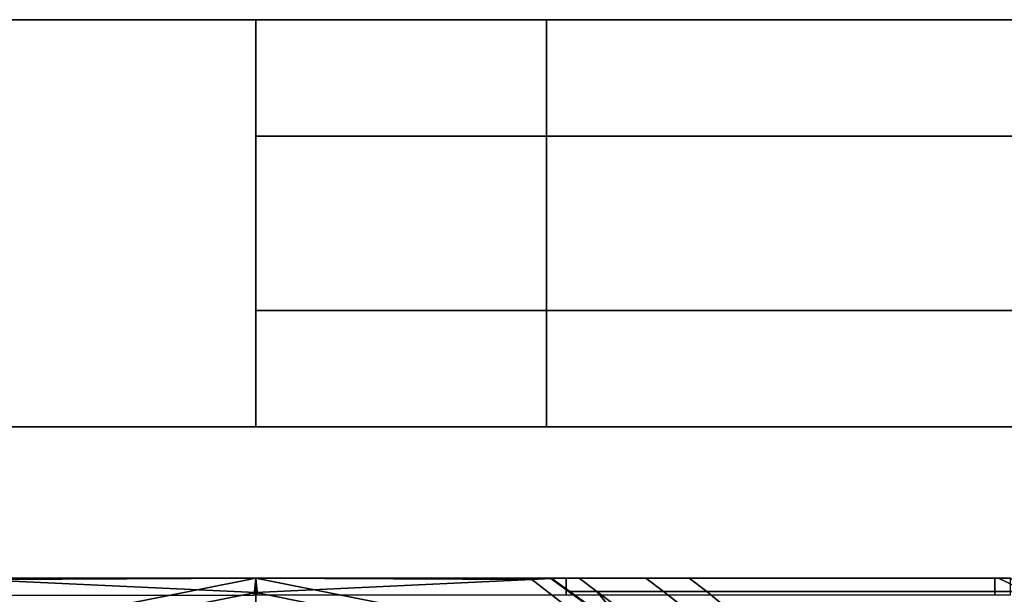
# Model space of a CAD drawing. Extents: x 0 to 1.04, y -1 to 0.
# Drawn here: x 0.34 to 0.36, y -0.98 to -0.97 of the extents above; entities that cross this region are included whole.
import ezdxf

# ---------------------------------------------------------------- set-up
doc = ezdxf.new("R2010")
doc.units = 0
for name, color, linetype in [('L24_DOORTHRESHOLD', 7, 'CONTINUOUS'), ('L25_HINGE', 7, 'CONTINUOUS'), ('L26_HINGE', 7, 'CONTINUOUS'), ('L27_FRAME', 7, 'CONTINUOUS'), ('L28_SEAL', 7, 'CONTINUOUS'), ('L30_GLASSOUT', 7, 'CONTINUOUS'), ('L31_GLASSIN', 7, 'CONTINUOUS'), ('L32_GLASSRIM', 7, 'CONTINUOUS'), ('L37_HINGE', 7, 'CONTINUOUS'), ('L38_HINGE', 7, 'CONTINUOUS'), ('L40_SEAL', 7, 'CONTINUOUS')]:
    doc.layers.add(name, color=color, linetype=linetype)

msp = doc.modelspace()

# ---------------------------------------------------------------- linework, layer by layer
at = {"layer": 'L24_DOORTHRESHOLD', "color": 8}
for points, invisible_edges in [([(0.347552, -0.970552, 0.01), (0.447552, -0.970552, 0.008), (0.347552, -0.970552, 0.008), (0.347552, -0.970552, 0.01)], 9), ([(0.447552, -0.970552, 0.008), (0.347552, -0.970552, 0.01), (0.447552, -0.970552, 0.01), (0.447552, -0.970552, 0.008)], 9), ([(0.447552, -0.972554, 0.01), (0.347552, -0.970552, 0.01), (0.347552, -0.972554, 0.01), (0.447552, -0.972554, 0.01)], 9), ([(0.347552, -0.970552, 0.01), (0.447552, -0.972554, 0.01), (0.447552, -0.970552, 0.01), (0.347552, -0.970552, 0.01)], 9), ([(0.347552, -0.977552), (0.347552, -0.97555, 0.01), (0.347552, -0.970552), (0.347552, -0.977552)], 11), ([(0.347552, -0.970552), (0.347552, -0.97555, 0.01), (0.347552, -0.972554, 0.01), (0.347552, -0.970552)], 13), ([(0.347552, -0.970552), (0.347552, -0.972554, 0.01), (0.347552, -0.970552, 0.01), (0.347552, -0.970552)], 13), ([(0.347552, -0.970552), (0.347552, -0.970552, 0.01), (0.347552, -0.970552, 0.008), (0.347552, -0.970552)], 9), ([(0.347552, -0.970552, 0.008), (0.447552, -0.970552), (0.347552, -0.970552), (0.347552, -0.970552, 0.008)], 9), ([(0.447552, -0.970552), (0.347552, -0.970552, 0.008), (0.447552, -0.970552, 0.008), (0.447552, -0.970552)], 9), ([(0.347552, -0.970552), (0.447552, -0.977552), (0.347552, -0.977552), (0.347552, -0.970552)], 9), ([(0.447552, -0.977552), (0.347552, -0.970552), (0.447552, -0.970552), (0.447552, -0.977552)], 9), ([(0.447552, -0.97555, 0.01), (0.347552, -0.972554, 0.01), (0.347552, -0.97555, 0.01), (0.447552, -0.97555, 0.01)], 9), ([(0.347552, -0.972554, 0.01), (0.447552, -0.97555, 0.01), (0.447552, -0.972554, 0.01), (0.347552, -0.972554, 0.01)], 9), ([(0.447552, -0.977552, 0.01), (0.347552, -0.97555, 0.01), (0.347552, -0.977552, 0.01), (0.447552, -0.977552, 0.01)], 9), ([(0.347552, -0.97555, 0.01), (0.447552, -0.977552, 0.01), (0.447552, -0.97555, 0.01), (0.347552, -0.97555, 0.01)], 9), ([(0.347552, -0.97555, 0.01), (0.347552, -0.977552, 0.008), (0.347552, -0.977552, 0.01), (0.347552, -0.97555, 0.01)], 9), ([(0.347552, -0.977552, 0.008), (0.347552, -0.97555, 0.01), (0.347552, -0.977552), (0.347552, -0.977552, 0.008)], 11), ([(0.447552, -0.977552, 0.01), (0.347552, -0.977552, 0.008), (0.447552, -0.977552, 0.008), (0.447552, -0.977552, 0.01)], 9), ([(0.347552, -0.977552, 0.008), (0.447552, -0.977552, 0.01), (0.347552, -0.977552, 0.01), (0.347552, -0.977552, 0.008)], 9), ([(0.447552, -0.977552, 0.008), (0.347552, -0.977552), (0.447552, -0.977552), (0.447552, -0.977552, 0.008)], 9), ([(0.347552, -0.977552), (0.447552, -0.977552, 0.008), (0.347552, -0.977552, 0.008), (0.347552, -0.977552)], 9)]:
    msp.add_3dface(points, dxfattribs=dict(at, invisible_edges=invisible_edges))
at = {"layer": 'L25_HINGE', "color": 8}
for points, invisible_edges in [([(0.343726, -0.980913, 0.198657), (0.347552, -0.980402, 0.199253), (0.347552, -0.980152, 0.198657), (0.343726, -0.980913, 0.198657)], 9), ([(0.343726, -0.980913, 0.1981), (0.347552, -0.980152, 0.1789), (0.343726, -0.980913, 0.1789), (0.343726, -0.980913, 0.1981)], 9), ([(0.347552, -0.980152, 0.1789), (0.343726, -0.980913, 0.1981), (0.347552, -0.980152, 0.1981), (0.347552, -0.980152, 0.1789)], 9), ([(0.343726, -0.980913, 0.198657), (0.347552, -0.980152, 0.1981), (0.343726, -0.980913, 0.1981), (0.343726, -0.980913, 0.198657)], 9), ([(0.347552, -0.980152, 0.1981), (0.343726, -0.980913, 0.198657), (0.347552, -0.980152, 0.198657), (0.347552, -0.980152, 0.1981)], 9), ([(0.347581, -0.980445, 0.177793), (0.343726, -0.980913, 0.1785), (0.347552, -0.980152, 0.1785), (0.347581, -0.980445, 0.177793)], 9), ([(0.343726, -0.980913, 0.1789), (0.347552, -0.980152, 0.1785), (0.343726, -0.980913, 0.1785), (0.343726, -0.980913, 0.1789)], 9), ([(0.347552, -0.980152, 0.1785), (0.343726, -0.980913, 0.1789), (0.347552, -0.980152, 0.1789), (0.347552, -0.980152, 0.1785)], 9), ([(0.347552, -0.980152, 0.1981), (0.3523, -0.980152, 0.198657), (0.352893, -0.980152, 0.1981), (0.347552, -0.980152, 0.1981)], 9), ([(0.3523, -0.980152, 0.198657), (0.347552, -0.980152, 0.1981), (0.347552, -0.980152, 0.198657), (0.3523, -0.980152, 0.198657)], 9), ([(0.347552, -0.980152, 0.1981), (0.352893, -0.980152, 0.1789), (0.347552, -0.980152, 0.1789), (0.347552, -0.980152, 0.1981)], 9), ([(0.352893, -0.980152, 0.1789), (0.347552, -0.980152, 0.1981), (0.352893, -0.980152, 0.1981), (0.352893, -0.980152, 0.1789)], 9), ([(0.347552, -0.980152, 0.1785), (0.352893, -0.980445, 0.177793), (0.347581, -0.980445, 0.177793), (0.347552, -0.980152, 0.1785)], 9), ([(0.352893, -0.980445, 0.177793), (0.347552, -0.980152, 0.1785), (0.352893, -0.980152, 0.1785), (0.352893, -0.980445, 0.177793)], 9), ([(0.3523, -0.980177, 0.199253), (0.3523, -0.980152, 0.198657), (0.347552, -0.980152, 0.198657), (0.3523, -0.980177, 0.199253)], 8), ([(0.3523, -0.980177, 0.199253), (0.347552, -0.980152, 0.198657), (0.347552, -0.980402, 0.199253), (0.3523, -0.980177, 0.199253)], 8), ([(0.347552, -0.980152, 0.1789), (0.352893, -0.980152, 0.1785), (0.347552, -0.980152, 0.1785), (0.347552, -0.980152, 0.1789)], 9), ([(0.352893, -0.980152, 0.1785), (0.347552, -0.980152, 0.1789), (0.352893, -0.980152, 0.1789), (0.352893, -0.980152, 0.1785)], 9), ([(0.347552, -0.981004, 0.1995), (0.3523, -0.980177, 0.199253), (0.347552, -0.980402, 0.199253), (0.347552, -0.981004, 0.1995)], 9), ([(0.3523, -0.980177, 0.199253), (0.347552, -0.981004, 0.1995), (0.35299, -0.980711, 0.1995), (0.3523, -0.980177, 0.199253)], 9), ([(0.3523, -0.980177, 0.199253), (0.352893, -0.980152, 0.198657), (0.3523, -0.980152, 0.198657), (0.3523, -0.980177, 0.199253)], 9), ([(0.352893, -0.980152, 0.198657), (0.3523, -0.980177, 0.199253), (0.352626, -0.980161, 0.199253), (0.352893, -0.980152, 0.198657)], 9), ([(0.352893, -0.980152, 0.198657), (0.352893, -0.980152, 0.1981), (0.3523, -0.980152, 0.198657), (0.352893, -0.980152, 0.198657)], 8), ([(0.35299, -0.980711, 0.1995), (0.352626, -0.980161, 0.199253), (0.3523, -0.980177, 0.199253), (0.35299, -0.980711, 0.1995)], 9), ([(0.352893, -0.980152, 0.199253), (0.352893, -0.980152, 0.198657), (0.352626, -0.980161, 0.199253), (0.352893, -0.980152, 0.199253)], 8), ([(0.352627, -0.980161, 0.199764), (0.352893, -0.980152, 0.199253), (0.352626, -0.980161, 0.199253), (0.352627, -0.980161, 0.199764)], 8), ([(0.352627, -0.980161, 0.199764), (0.352626, -0.980161, 0.199253), (0.352887, -0.980348, 0.199764), (0.352627, -0.980161, 0.199764)], 8), ([(0.352626, -0.980161, 0.199253), (0.35299, -0.980711, 0.1995), (0.353364, -0.980691, 0.1995), (0.352626, -0.980161, 0.199253)], 9), ([(0.352887, -0.980348, 0.199764), (0.352626, -0.980161, 0.199253), (0.353364, -0.980691, 0.1995), (0.352887, -0.980348, 0.199764)], 8), ([(0.352627, -0.980161, 0.199764), (0.352952, -0.980383, 0.2211), (0.352636, -0.980152, 0.2211), (0.352627, -0.980161, 0.199764)], 9), ([(0.352627, -0.980161, 0.199764), (0.352893, -0.980152, 0.221433), (0.352893, -0.980152, 0.199253), (0.352627, -0.980161, 0.199764)], 9), ([(0.352893, -0.980152, 0.221433), (0.352627, -0.980161, 0.199764), (0.352636, -0.980152, 0.2211), (0.352893, -0.980152, 0.221433)], 9), ([(0.352952, -0.980383, 0.2211), (0.352627, -0.980161, 0.199764), (0.352887, -0.980348, 0.199764), (0.352952, -0.980383, 0.2211)], 9), ([(0.352941, -0.980382, 0.221512), (0.352636, -0.980152, 0.2211), (0.352952, -0.980383, 0.2211), (0.352941, -0.980382, 0.221512)], 9), ([(0.352636, -0.980152, 0.2211), (0.352941, -0.980382, 0.221512), (0.352638, -0.980152, 0.221512), (0.352636, -0.980152, 0.2211)], 9), ([(0.352638, -0.980152, 0.221512), (0.352893, -0.980152, 0.221433), (0.352636, -0.980152, 0.2211), (0.352638, -0.980152, 0.221512)], 8), ([(0.352638, -0.980152, 0.221512), (0.35327, -0.980152, 0.221983), (0.352893, -0.980152, 0.221433), (0.352638, -0.980152, 0.221512)], 9), ([(0.35327, -0.980152, 0.221983), (0.352638, -0.980152, 0.221512), (0.353115, -0.980152, 0.222206), (0.35327, -0.980152, 0.221983)], 9), ([(0.353417, -0.980382, 0.222206), (0.352638, -0.980152, 0.221512), (0.352941, -0.980382, 0.221512), (0.353417, -0.980382, 0.222206)], 9), ([(0.352638, -0.980152, 0.221512), (0.353417, -0.980382, 0.222206), (0.353115, -0.980152, 0.222206), (0.352638, -0.980152, 0.221512)], 9), ([(0.352893, -0.980152, 0.199253), (0.360326, -0.980152, 0.222244), (0.35375, -0.980152, 0.198631), (0.352893, -0.980152, 0.199253)], 9), ([(0.360326, -0.980152, 0.222244), (0.352893, -0.980152, 0.199253), (0.352893, -0.980152, 0.221433), (0.360326, -0.980152, 0.222244)], 13), ([(0.360326, -0.980152, 0.222244), (0.352893, -0.980152, 0.221433), (0.35327, -0.980152, 0.221983), (0.360326, -0.980152, 0.222244)], 13), ([(0.352893, -0.980152, 0.198657), (0.35375, -0.980152, 0.198631), (0.352893, -0.980152, 0.1981), (0.352893, -0.980152, 0.198657)], 8), ([(0.352893, -0.980152, 0.199253), (0.35375, -0.980152, 0.198631), (0.352893, -0.980152, 0.198657), (0.352893, -0.980152, 0.199253)], 8), ([(0.352893, -0.980445, 0.177793), (0.360264, -0.980152, 0.1785), (0.360264, -0.980445, 0.177793), (0.352893, -0.980445, 0.177793)], 9), ([(0.360264, -0.980152, 0.1785), (0.352893, -0.980445, 0.177793), (0.352893, -0.980152, 0.1785), (0.360264, -0.980152, 0.1785)], 9), ([(0.352893, -0.980152, 0.1789), (0.360264, -0.980152, 0.1785), (0.352893, -0.980152, 0.1785), (0.352893, -0.980152, 0.1789)], 9), ([(0.360264, -0.980152, 0.1785), (0.352893, -0.980152, 0.1789), (0.360264, -0.980152, 0.1789), (0.360264, -0.980152, 0.1785)], 9), ([(0.352893, -0.980152, 0.1981), (0.360264, -0.980152, 0.1789), (0.352893, -0.980152, 0.1789), (0.352893, -0.980152, 0.1981)], 9), ([(0.360264, -0.980152, 0.1789), (0.352893, -0.980152, 0.1981), (0.35375, -0.980152, 0.198631), (0.360264, -0.980152, 0.1789)], 9), ([(0.353115, -0.980152, 0.222206), (0.354296, -0.980152, 0.22224), (0.35327, -0.980152, 0.221983), (0.353115, -0.980152, 0.222206)], 9), ([(0.354296, -0.980152, 0.22224), (0.353115, -0.980152, 0.222206), (0.354264, -0.980152, 0.222494), (0.354296, -0.980152, 0.22224)], 9), ([(0.353417, -0.980382, 0.222206), (0.354264, -0.980152, 0.222494), (0.353115, -0.980152, 0.222206), (0.353417, -0.980382, 0.222206)], 9), ([(0.360326, -0.980152, 0.222244), (0.35327, -0.980152, 0.221983), (0.354296, -0.980152, 0.22224), (0.360326, -0.980152, 0.222244)], 9), ([(0.354264, -0.980152, 0.222494), (0.353417, -0.980382, 0.222206), (0.354567, -0.980382, 0.222494), (0.354264, -0.980152, 0.222494)], 9), ([(0.360326, -0.980152, 0.222244), (0.360264, -0.980152, 0.1789), (0.35375, -0.980152, 0.198631), (0.360326, -0.980152, 0.222244)], 8), ([(0.355009, -0.980152, 0.222494), (0.354296, -0.980152, 0.22224), (0.354264, -0.980152, 0.222494), (0.355009, -0.980152, 0.222494)], 8), ([(0.354567, -0.980382, 0.222494), (0.355009, -0.980152, 0.222494), (0.354264, -0.980152, 0.222494), (0.354567, -0.980382, 0.222494)], 9), ([(0.355009, -0.980152, 0.222494), (0.360326, -0.980152, 0.222244), (0.354296, -0.980152, 0.22224), (0.355009, -0.980152, 0.222494)], 9), ([(0.355009, -0.980152, 0.222494), (0.354567, -0.980382, 0.222494), (0.355312, -0.980382, 0.222494), (0.355009, -0.980152, 0.222494)], 9), ([(0.355312, -0.980382, 0.222494), (0.360326, -0.980152, 0.222494), (0.355009, -0.980152, 0.222494), (0.355312, -0.980382, 0.222494)], 9), ([(0.360326, -0.980152, 0.222244), (0.355009, -0.980152, 0.222494), (0.360326, -0.980152, 0.222494), (0.360326, -0.980152, 0.222244)], 9), ([(0.360326, -0.980152, 0.222494), (0.355312, -0.980382, 0.222494), (0.360802, -0.980382, 0.222494), (0.360326, -0.980152, 0.222494)], 9), ([(0.360326, -0.980152, 0.222244), (0.360527, -0.980152, 0.1789), (0.360264, -0.980152, 0.1789), (0.360326, -0.980152, 0.222244)], 9), ([(0.360264, -0.980152, 0.1785), (0.360527, -0.980445, 0.177793), (0.360264, -0.980445, 0.177793), (0.360264, -0.980152, 0.1785)], 9), ([(0.360527, -0.980445, 0.177793), (0.360264, -0.980152, 0.1785), (0.360527, -0.980152, 0.1785), (0.360527, -0.980445, 0.177793)], 9), ([(0.360264, -0.980152, 0.1789), (0.360527, -0.980152, 0.1785), (0.360264, -0.980152, 0.1785), (0.360264, -0.980152, 0.1789)], 9), ([(0.360527, -0.980152, 0.1785), (0.360264, -0.980152, 0.1789), (0.360527, -0.980152, 0.1789), (0.360527, -0.980152, 0.1785)], 9), ([(0.360527, -0.980152, 0.1789), (0.360326, -0.980152, 0.222244), (0.360527, -0.980152, 0.222244), (0.360527, -0.980152, 0.1789)], 9), ([(0.360326, -0.980152, 0.222494), (0.360527, -0.980152, 0.222244), (0.360326, -0.980152, 0.222244), (0.360326, -0.980152, 0.222494)], 9), ([(0.360527, -0.980152, 0.222244), (0.360326, -0.980152, 0.222494), (0.360527, -0.980152, 0.222494), (0.360527, -0.980152, 0.222244)], 9), ([(0.360802, -0.980382, 0.222494), (0.360527, -0.980152, 0.222494), (0.360326, -0.980152, 0.222494), (0.360802, -0.980382, 0.222494)], 8), ([(0.347552, -0.980402, 0.199253), (0.343726, -0.980913, 0.198657), (0.343821, -0.981144, 0.199253), (0.347552, -0.980402, 0.199253)], 9), ([(0.344052, -0.9817, 0.1995), (0.347552, -0.980402, 0.199253), (0.343821, -0.981144, 0.199253), (0.344052, -0.9817, 0.1995)], 9), ([(0.347552, -0.980402, 0.199253), (0.344052, -0.9817, 0.1995), (0.347552, -0.981004, 0.1995), (0.347552, -0.980402, 0.199253)], 9), ([(0.354119, -0.981234, 0.199764), (0.352952, -0.980383, 0.2211), (0.352887, -0.980348, 0.199764), (0.354119, -0.981234, 0.199764)], 9), ([(0.353364, -0.980691, 0.1995), (0.354119, -0.981234, 0.199764), (0.352887, -0.980348, 0.199764), (0.353364, -0.980691, 0.1995)], 9), ([(0.352952, -0.980383, 0.2211), (0.354122, -0.98123, 0.221512), (0.352941, -0.980382, 0.221512), (0.352952, -0.980383, 0.2211)], 9), ([(0.353417, -0.980382, 0.222206), (0.352941, -0.980382, 0.221512), (0.354122, -0.98123, 0.221512), (0.353417, -0.980382, 0.222206)], 8), ([(0.352952, -0.980383, 0.2211), (0.354119, -0.981234, 0.199764), (0.354125, -0.981226, 0.2211), (0.352952, -0.980383, 0.2211)], 9), ([(0.354122, -0.98123, 0.221512), (0.352952, -0.980383, 0.2211), (0.354125, -0.981226, 0.2211), (0.354122, -0.98123, 0.221512)], 9), ([(0.353417, -0.980382, 0.222206), (0.354122, -0.98123, 0.221512), (0.354788, -0.981402, 0.222206), (0.353417, -0.980382, 0.222206)], 8), ([(0.354788, -0.981402, 0.222206), (0.354567, -0.980382, 0.222494), (0.353417, -0.980382, 0.222206), (0.354788, -0.981402, 0.222206)], 9), ([(0.354567, -0.980382, 0.222494), (0.354788, -0.981402, 0.222206), (0.355776, -0.981331, 0.222494), (0.354567, -0.980382, 0.222494)], 9), ([(0.355776, -0.981331, 0.222494), (0.355312, -0.980382, 0.222494), (0.354567, -0.980382, 0.222494), (0.355776, -0.981331, 0.222494)], 9), ([(0.355312, -0.980382, 0.222494), (0.355776, -0.981331, 0.222494), (0.35641, -0.981292, 0.222494), (0.355312, -0.980382, 0.222494)], 9), ([(0.35641, -0.981292, 0.222494), (0.360802, -0.980382, 0.222494), (0.355312, -0.980382, 0.222494), (0.35641, -0.981292, 0.222494)], 9), ([(0.360802, -0.980382, 0.222494), (0.35641, -0.981292, 0.222494), (0.357343, -0.982368, 0.222494), (0.360802, -0.980382, 0.222494)], 13), ([(0.360802, -0.980382, 0.222494), (0.357343, -0.982368, 0.222494), (0.358148, -0.98354, 0.222494), (0.360802, -0.980382, 0.222494)], 13), ([(0.360802, -0.980382, 0.222494), (0.358148, -0.98354, 0.222494), (0.358794, -0.984812, 0.222494), (0.360802, -0.980382, 0.222494)], 13), ([(0.360802, -0.980382, 0.222494), (0.358794, -0.984812, 0.222494), (0.359258, -0.986156, 0.222494), (0.360802, -0.980382, 0.222494)], 13), ([(0.360802, -0.980382, 0.222494), (0.359258, -0.986156, 0.222494), (0.359536, -0.98755, 0.222494), (0.360802, -0.980382, 0.222494)], 13), ([(0.360802, -0.980382, 0.222494), (0.359536, -0.98755, 0.222494), (0.369304, -0.987589, 0.2225), (0.360802, -0.980382, 0.222494)], 9)]:
    msp.add_3dface(points, dxfattribs=dict(at, invisible_edges=invisible_edges))
at = {"layer": 'L26_HINGE', "color": 8}
for points, invisible_edges in [([(0.343726, -0.980913, 1.798657), (0.347552, -0.980402, 1.799253), (0.347552, -0.980152, 1.798657), (0.343726, -0.980913, 1.798657)], 9), ([(0.343726, -0.980913, 1.7981), (0.347552, -0.980152, 1.7789), (0.343726, -0.980913, 1.7789), (0.343726, -0.980913, 1.7981)], 9), ([(0.347552, -0.980152, 1.7789), (0.343726, -0.980913, 1.7981), (0.347552, -0.980152, 1.7981), (0.347552, -0.980152, 1.7789)], 9), ([(0.343726, -0.980913, 1.798657), (0.347552, -0.980152, 1.7981), (0.343726, -0.980913, 1.7981), (0.343726, -0.980913, 1.798657)], 9), ([(0.347552, -0.980152, 1.7981), (0.343726, -0.980913, 1.798657), (0.347552, -0.980152, 1.798657), (0.347552, -0.980152, 1.7981)], 9), ([(0.347581, -0.980445, 1.777793), (0.343726, -0.980913, 1.7785), (0.347552, -0.980152, 1.7785), (0.347581, -0.980445, 1.777793)], 9), ([(0.343726, -0.980913, 1.7789), (0.347552, -0.980152, 1.7785), (0.343726, -0.980913, 1.7785), (0.343726, -0.980913, 1.7789)], 9), ([(0.347552, -0.980152, 1.7785), (0.343726, -0.980913, 1.7789), (0.347552, -0.980152, 1.7789), (0.347552, -0.980152, 1.7785)], 9), ([(0.347552, -0.980152, 1.7981), (0.3523, -0.980152, 1.798657), (0.352893, -0.980152, 1.7981), (0.347552, -0.980152, 1.7981)], 9), ([(0.3523, -0.980152, 1.798657), (0.347552, -0.980152, 1.7981), (0.347552, -0.980152, 1.798657), (0.3523, -0.980152, 1.798657)], 9), ([(0.347552, -0.980152, 1.7981), (0.352893, -0.980152, 1.7789), (0.347552, -0.980152, 1.7789), (0.347552, -0.980152, 1.7981)], 9), ([(0.352893, -0.980152, 1.7789), (0.347552, -0.980152, 1.7981), (0.352893, -0.980152, 1.7981), (0.352893, -0.980152, 1.7789)], 9), ([(0.347552, -0.980152, 1.7785), (0.352893, -0.980445, 1.777793), (0.347581, -0.980445, 1.777793), (0.347552, -0.980152, 1.7785)], 9), ([(0.352893, -0.980445, 1.777793), (0.347552, -0.980152, 1.7785), (0.352893, -0.980152, 1.7785), (0.352893, -0.980445, 1.777793)], 9), ([(0.3523, -0.980177, 1.799253), (0.3523, -0.980152, 1.798657), (0.347552, -0.980152, 1.798657), (0.3523, -0.980177, 1.799253)], 8), ([(0.3523, -0.980177, 1.799253), (0.347552, -0.980152, 1.798657), (0.347552, -0.980402, 1.799253), (0.3523, -0.980177, 1.799253)], 8), ([(0.347552, -0.980152, 1.7789), (0.352893, -0.980152, 1.7785), (0.347552, -0.980152, 1.7785), (0.347552, -0.980152, 1.7789)], 9), ([(0.352893, -0.980152, 1.7785), (0.347552, -0.980152, 1.7789), (0.352893, -0.980152, 1.7789), (0.352893, -0.980152, 1.7785)], 9), ([(0.347552, -0.981004, 1.7995), (0.3523, -0.980177, 1.799253), (0.347552, -0.980402, 1.799253), (0.347552, -0.981004, 1.7995)], 9), ([(0.3523, -0.980177, 1.799253), (0.347552, -0.981004, 1.7995), (0.35299, -0.980711, 1.7995), (0.3523, -0.980177, 1.799253)], 9), ([(0.3523, -0.980177, 1.799253), (0.352893, -0.980152, 1.798657), (0.3523, -0.980152, 1.798657), (0.3523, -0.980177, 1.799253)], 9), ([(0.352893, -0.980152, 1.798657), (0.3523, -0.980177, 1.799253), (0.352626, -0.980161, 1.799253), (0.352893, -0.980152, 1.798657)], 9), ([(0.352893, -0.980152, 1.798657), (0.352893, -0.980152, 1.7981), (0.3523, -0.980152, 1.798657), (0.352893, -0.980152, 1.798657)], 8), ([(0.35299, -0.980711, 1.7995), (0.352626, -0.980161, 1.799253), (0.3523, -0.980177, 1.799253), (0.35299, -0.980711, 1.7995)], 9), ([(0.352893, -0.980152, 1.799253), (0.352893, -0.980152, 1.798657), (0.352626, -0.980161, 1.799253), (0.352893, -0.980152, 1.799253)], 8), ([(0.352627, -0.980161, 1.799764), (0.352893, -0.980152, 1.799253), (0.352626, -0.980161, 1.799253), (0.352627, -0.980161, 1.799764)], 8), ([(0.352627, -0.980161, 1.799764), (0.352626, -0.980161, 1.799253), (0.352887, -0.980348, 1.799764), (0.352627, -0.980161, 1.799764)], 8), ([(0.352626, -0.980161, 1.799253), (0.35299, -0.980711, 1.7995), (0.353364, -0.980691, 1.7995), (0.352626, -0.980161, 1.799253)], 9), ([(0.352887, -0.980348, 1.799764), (0.352626, -0.980161, 1.799253), (0.353364, -0.980691, 1.7995), (0.352887, -0.980348, 1.799764)], 8), ([(0.352627, -0.980161, 1.799764), (0.352952, -0.980383, 1.8211), (0.352636, -0.980152, 1.8211), (0.352627, -0.980161, 1.799764)], 9), ([(0.352627, -0.980161, 1.799764), (0.352893, -0.980152, 1.821433), (0.352893, -0.980152, 1.799253), (0.352627, -0.980161, 1.799764)], 9), ([(0.352893, -0.980152, 1.821433), (0.352627, -0.980161, 1.799764), (0.352636, -0.980152, 1.8211), (0.352893, -0.980152, 1.821433)], 9), ([(0.352952, -0.980383, 1.8211), (0.352627, -0.980161, 1.799764), (0.352887, -0.980348, 1.799764), (0.352952, -0.980383, 1.8211)], 9), ([(0.352941, -0.980382, 1.821512), (0.352636, -0.980152, 1.8211), (0.352952, -0.980383, 1.8211), (0.352941, -0.980382, 1.821512)], 9), ([(0.352636, -0.980152, 1.8211), (0.352941, -0.980382, 1.821512), (0.352638, -0.980152, 1.821512), (0.352636, -0.980152, 1.8211)], 9), ([(0.352638, -0.980152, 1.821512), (0.352893, -0.980152, 1.821433), (0.352636, -0.980152, 1.8211), (0.352638, -0.980152, 1.821512)], 8), ([(0.352638, -0.980152, 1.821512), (0.35327, -0.980152, 1.821983), (0.352893, -0.980152, 1.821433), (0.352638, -0.980152, 1.821512)], 9), ([(0.35327, -0.980152, 1.821983), (0.352638, -0.980152, 1.821512), (0.353115, -0.980152, 1.822206), (0.35327, -0.980152, 1.821983)], 9), ([(0.353417, -0.980382, 1.822206), (0.352638, -0.980152, 1.821512), (0.352941, -0.980382, 1.821512), (0.353417, -0.980382, 1.822206)], 9), ([(0.352638, -0.980152, 1.821512), (0.353417, -0.980382, 1.822206), (0.353115, -0.980152, 1.822206), (0.352638, -0.980152, 1.821512)], 9), ([(0.352893, -0.980152, 1.799253), (0.360326, -0.980152, 1.822244), (0.35375, -0.980152, 1.798631), (0.352893, -0.980152, 1.799253)], 9), ([(0.360326, -0.980152, 1.822244), (0.352893, -0.980152, 1.799253), (0.352893, -0.980152, 1.821433), (0.360326, -0.980152, 1.822244)], 13), ([(0.360326, -0.980152, 1.822244), (0.352893, -0.980152, 1.821433), (0.35327, -0.980152, 1.821983), (0.360326, -0.980152, 1.822244)], 13), ([(0.352893, -0.980152, 1.798657), (0.35375, -0.980152, 1.798631), (0.352893, -0.980152, 1.7981), (0.352893, -0.980152, 1.798657)], 8), ([(0.352893, -0.980152, 1.799253), (0.35375, -0.980152, 1.798631), (0.352893, -0.980152, 1.798657), (0.352893, -0.980152, 1.799253)], 8), ([(0.352893, -0.980445, 1.777793), (0.360264, -0.980152, 1.7785), (0.360264, -0.980445, 1.777793), (0.352893, -0.980445, 1.777793)], 9), ([(0.360264, -0.980152, 1.7785), (0.352893, -0.980445, 1.777793), (0.352893, -0.980152, 1.7785), (0.360264, -0.980152, 1.7785)], 9), ([(0.352893, -0.980152, 1.7789), (0.360264, -0.980152, 1.7785), (0.352893, -0.980152, 1.7785), (0.352893, -0.980152, 1.7789)], 9), ([(0.360264, -0.980152, 1.7785), (0.352893, -0.980152, 1.7789), (0.360264, -0.980152, 1.7789), (0.360264, -0.980152, 1.7785)], 9), ([(0.352893, -0.980152, 1.7981), (0.360264, -0.980152, 1.7789), (0.352893, -0.980152, 1.7789), (0.352893, -0.980152, 1.7981)], 9), ([(0.360264, -0.980152, 1.7789), (0.352893, -0.980152, 1.7981), (0.35375, -0.980152, 1.798631), (0.360264, -0.980152, 1.7789)], 9), ([(0.353115, -0.980152, 1.822206), (0.354296, -0.980152, 1.82224), (0.35327, -0.980152, 1.821983), (0.353115, -0.980152, 1.822206)], 9), ([(0.354296, -0.980152, 1.82224), (0.353115, -0.980152, 1.822206), (0.354264, -0.980152, 1.822494), (0.354296, -0.980152, 1.82224)], 9), ([(0.353417, -0.980382, 1.822206), (0.354264, -0.980152, 1.822494), (0.353115, -0.980152, 1.822206), (0.353417, -0.980382, 1.822206)], 9), ([(0.360326, -0.980152, 1.822244), (0.35327, -0.980152, 1.821983), (0.354296, -0.980152, 1.82224), (0.360326, -0.980152, 1.822244)], 9), ([(0.354264, -0.980152, 1.822494), (0.353417, -0.980382, 1.822206), (0.354567, -0.980382, 1.822494), (0.354264, -0.980152, 1.822494)], 9), ([(0.360326, -0.980152, 1.822244), (0.360264, -0.980152, 1.7789), (0.35375, -0.980152, 1.798631), (0.360326, -0.980152, 1.822244)], 8), ([(0.355009, -0.980152, 1.822494), (0.354296, -0.980152, 1.82224), (0.354264, -0.980152, 1.822494), (0.355009, -0.980152, 1.822494)], 8), ([(0.354567, -0.980382, 1.822494), (0.355009, -0.980152, 1.822494), (0.354264, -0.980152, 1.822494), (0.354567, -0.980382, 1.822494)], 9), ([(0.355009, -0.980152, 1.822494), (0.360326, -0.980152, 1.822244), (0.354296, -0.980152, 1.82224), (0.355009, -0.980152, 1.822494)], 9), ([(0.355009, -0.980152, 1.822494), (0.354567, -0.980382, 1.822494), (0.355312, -0.980382, 1.822494), (0.355009, -0.980152, 1.822494)], 9), ([(0.355312, -0.980382, 1.822494), (0.360326, -0.980152, 1.822494), (0.355009, -0.980152, 1.822494), (0.355312, -0.980382, 1.822494)], 9), ([(0.360326, -0.980152, 1.822244), (0.355009, -0.980152, 1.822494), (0.360326, -0.980152, 1.822494), (0.360326, -0.980152, 1.822244)], 9), ([(0.360326, -0.980152, 1.822494), (0.355312, -0.980382, 1.822494), (0.360802, -0.980382, 1.822494), (0.360326, -0.980152, 1.822494)], 9), ([(0.360326, -0.980152, 1.822244), (0.360527, -0.980152, 1.7789), (0.360264, -0.980152, 1.7789), (0.360326, -0.980152, 1.822244)], 9), ([(0.360264, -0.980152, 1.7785), (0.360527, -0.980445, 1.777793), (0.360264, -0.980445, 1.777793), (0.360264, -0.980152, 1.7785)], 9), ([(0.360527, -0.980445, 1.777793), (0.360264, -0.980152, 1.7785), (0.360527, -0.980152, 1.7785), (0.360527, -0.980445, 1.777793)], 9), ([(0.360264, -0.980152, 1.7789), (0.360527, -0.980152, 1.7785), (0.360264, -0.980152, 1.7785), (0.360264, -0.980152, 1.7789)], 9), ([(0.360527, -0.980152, 1.7785), (0.360264, -0.980152, 1.7789), (0.360527, -0.980152, 1.7789), (0.360527, -0.980152, 1.7785)], 9), ([(0.360527, -0.980152, 1.7789), (0.360326, -0.980152, 1.822244), (0.360527, -0.980152, 1.822244), (0.360527, -0.980152, 1.7789)], 9), ([(0.360326, -0.980152, 1.822494), (0.360527, -0.980152, 1.822244), (0.360326, -0.980152, 1.822244), (0.360326, -0.980152, 1.822494)], 9), ([(0.360527, -0.980152, 1.822244), (0.360326, -0.980152, 1.822494), (0.360527, -0.980152, 1.822494), (0.360527, -0.980152, 1.822244)], 9), ([(0.360802, -0.980382, 1.822494), (0.360527, -0.980152, 1.822494), (0.360326, -0.980152, 1.822494), (0.360802, -0.980382, 1.822494)], 8), ([(0.347552, -0.980402, 1.799253), (0.343726, -0.980913, 1.798657), (0.343821, -0.981144, 1.799253), (0.347552, -0.980402, 1.799253)], 9), ([(0.344052, -0.9817, 1.7995), (0.347552, -0.980402, 1.799253), (0.343821, -0.981144, 1.799253), (0.344052, -0.9817, 1.7995)], 9), ([(0.347552, -0.980402, 1.799253), (0.344052, -0.9817, 1.7995), (0.347552, -0.981004, 1.7995), (0.347552, -0.980402, 1.799253)], 9), ([(0.354119, -0.981234, 1.799764), (0.352952, -0.980383, 1.8211), (0.352887, -0.980348, 1.799764), (0.354119, -0.981234, 1.799764)], 9), ([(0.353364, -0.980691, 1.7995), (0.354119, -0.981234, 1.799764), (0.352887, -0.980348, 1.799764), (0.353364, -0.980691, 1.7995)], 9), ([(0.352952, -0.980383, 1.8211), (0.354122, -0.98123, 1.821512), (0.352941, -0.980382, 1.821512), (0.352952, -0.980383, 1.8211)], 9), ([(0.353417, -0.980382, 1.822206), (0.352941, -0.980382, 1.821512), (0.354122, -0.98123, 1.821512), (0.353417, -0.980382, 1.822206)], 8), ([(0.352952, -0.980383, 1.8211), (0.354119, -0.981234, 1.799764), (0.354125, -0.981226, 1.8211), (0.352952, -0.980383, 1.8211)], 9), ([(0.354122, -0.98123, 1.821512), (0.352952, -0.980383, 1.8211), (0.354125, -0.981226, 1.8211), (0.354122, -0.98123, 1.821512)], 9), ([(0.353417, -0.980382, 1.822206), (0.354122, -0.98123, 1.821512), (0.354788, -0.981402, 1.822206), (0.353417, -0.980382, 1.822206)], 8), ([(0.354788, -0.981402, 1.822206), (0.354567, -0.980382, 1.822494), (0.353417, -0.980382, 1.822206), (0.354788, -0.981402, 1.822206)], 9), ([(0.354567, -0.980382, 1.822494), (0.354788, -0.981402, 1.822206), (0.355776, -0.981331, 1.822494), (0.354567, -0.980382, 1.822494)], 9), ([(0.355776, -0.981331, 1.822494), (0.355312, -0.980382, 1.822494), (0.354567, -0.980382, 1.822494), (0.355776, -0.981331, 1.822494)], 9), ([(0.355312, -0.980382, 1.822494), (0.355776, -0.981331, 1.822494), (0.35641, -0.981292, 1.822494), (0.355312, -0.980382, 1.822494)], 9), ([(0.35641, -0.981292, 1.822494), (0.360802, -0.980382, 1.822494), (0.355312, -0.980382, 1.822494), (0.35641, -0.981292, 1.822494)], 9), ([(0.360802, -0.980382, 1.822494), (0.35641, -0.981292, 1.822494), (0.357343, -0.982368, 1.822494), (0.360802, -0.980382, 1.822494)], 13), ([(0.360802, -0.980382, 1.822494), (0.357343, -0.982368, 1.822494), (0.358148, -0.98354, 1.822494), (0.360802, -0.980382, 1.822494)], 13), ([(0.360802, -0.980382, 1.822494), (0.358148, -0.98354, 1.822494), (0.358794, -0.984812, 1.822494), (0.360802, -0.980382, 1.822494)], 13), ([(0.360802, -0.980382, 1.822494), (0.358794, -0.984812, 1.822494), (0.359258, -0.986156, 1.822494), (0.360802, -0.980382, 1.822494)], 13), ([(0.360802, -0.980382, 1.822494), (0.359258, -0.986156, 1.822494), (0.359536, -0.98755, 1.822494), (0.360802, -0.980382, 1.822494)], 13), ([(0.360802, -0.980382, 1.822494), (0.359536, -0.98755, 1.822494), (0.369304, -0.987589, 1.8225), (0.360802, -0.980382, 1.822494)], 9)]:
    msp.add_3dface(points, dxfattribs=dict(at, invisible_edges=invisible_edges))
at = {"layer": 'L27_FRAME', "color": 8, "invisible_edges": 9}
for points in [[(0.352552, -0.970552, 0.015), (0.447552, -0.970552, 0.01), (0.352552, -0.970552, 0.01), (0.352552, -0.970552, 0.015)], [(0.447552, -0.970552, 0.01), (0.352552, -0.970552, 0.015), (0.447552, -0.970552, 0.015), (0.447552, -0.970552, 0.01)], [(0.447552, -0.977552, 0.015), (0.352552, -0.970552, 0.015), (0.352552, -0.977552, 0.015), (0.447552, -0.977552, 0.015)], [(0.352552, -0.970552, 0.015), (0.447552, -0.977552, 0.015), (0.447552, -0.970552, 0.015), (0.352552, -0.970552, 0.015)], [(0.352552, -0.970552, 0.01), (0.447552, -0.977552, 0.01), (0.352552, -0.977552, 0.01), (0.352552, -0.970552, 0.01)], [(0.447552, -0.977552, 0.01), (0.352552, -0.970552, 0.01), (0.447552, -0.970552, 0.01), (0.447552, -0.977552, 0.01)], [(0.352552, -0.970552, 0.015), (0.352552, -0.977552, 0.01), (0.352552, -0.977552, 0.015), (0.352552, -0.970552, 0.015)], [(0.352552, -0.977552, 0.01), (0.352552, -0.970552, 0.015), (0.352552, -0.970552, 0.01), (0.352552, -0.977552, 0.01)], [(0.447552, -0.977552, 0.015), (0.352552, -0.977552, 0.01), (0.447552, -0.977552, 0.01), (0.447552, -0.977552, 0.015)], [(0.352552, -0.977552, 0.01), (0.447552, -0.977552, 0.015), (0.352552, -0.977552, 0.015), (0.352552, -0.977552, 0.01)]]:
    msp.add_3dface(points, dxfattribs=at)
at = {"layer": 'L28_SEAL', "color": 8, "invisible_edges": 9}
for points in [[(0.347552, -0.977552, 2), (0.347552, -0.970552, 0.01), (0.347552, -0.977552, 0.01), (0.347552, -0.977552, 2)], [(0.347552, -0.970552, 0.01), (0.347552, -0.977552, 2), (0.347552, -0.970552, 2), (0.347552, -0.970552, 0.01)], [(0.352552, -0.977552, 2), (0.347552, -0.970552, 2), (0.347552, -0.977552, 2), (0.352552, -0.977552, 2)], [(0.347552, -0.970552, 2), (0.352552, -0.977552, 2), (0.352552, -0.970552, 2), (0.347552, -0.970552, 2)], [(0.347552, -0.970552, 2), (0.352552, -0.970552, 0.01), (0.347552, -0.970552, 0.01), (0.347552, -0.970552, 2)], [(0.352552, -0.970552, 0.01), (0.347552, -0.970552, 2), (0.352552, -0.970552, 2), (0.352552, -0.970552, 0.01)], [(0.347552, -0.970552, 0.01), (0.352552, -0.977552, 0.01), (0.347552, -0.977552, 0.01), (0.347552, -0.970552, 0.01)], [(0.352552, -0.977552, 0.01), (0.347552, -0.970552, 0.01), (0.352552, -0.970552, 0.01), (0.352552, -0.977552, 0.01)], [(0.352552, -0.970552, 0.01), (0.352552, -0.977552, 2), (0.352552, -0.977552, 0.01), (0.352552, -0.970552, 0.01)], [(0.352552, -0.977552, 2), (0.352552, -0.970552, 0.01), (0.352552, -0.970552, 2), (0.352552, -0.977552, 2)], [(0.352552, -0.977552, 2), (0.347552, -0.977552, 0.01), (0.352552, -0.977552, 0.01), (0.352552, -0.977552, 2)], [(0.347552, -0.977552, 0.01), (0.352552, -0.977552, 2), (0.347552, -0.977552, 2), (0.347552, -0.977552, 0.01)]]:
    msp.add_3dface(points, dxfattribs=at)
at = {"layer": 'L30_GLASSOUT', "color": 8, "invisible_edges": 9}
for points in [[(0.447552, -0.977552, 2), (0.352552, -0.977552, 0.015), (0.447552, -0.977552, 0.015), (0.447552, -0.977552, 2)], [(0.352552, -0.977552, 0.015), (0.447552, -0.977552, 2), (0.352552, -0.977552, 2), (0.352552, -0.977552, 0.015)]]:
    msp.add_3dface(points, dxfattribs=at)
at = {"layer": 'L31_GLASSIN', "color": 8, "invisible_edges": 9}
for points in [[(0.352552, -0.970552, 2), (0.447552, -0.970552, 0.015), (0.352552, -0.970552, 0.015), (0.352552, -0.970552, 2)], [(0.447552, -0.970552, 0.015), (0.352552, -0.970552, 2), (0.447552, -0.970552, 2), (0.447552, -0.970552, 0.015)]]:
    msp.add_3dface(points, dxfattribs=at)
at = {"layer": 'L32_GLASSRIM', "color": 8, "invisible_edges": 9}
for points in [[(0.447552, -0.977552, 2), (0.352552, -0.970552, 2), (0.352552, -0.977552, 2), (0.447552, -0.977552, 2)], [(0.352552, -0.970552, 2), (0.447552, -0.977552, 2), (0.447552, -0.970552, 2), (0.352552, -0.970552, 2)], [(0.352552, -0.970552, 0.015), (0.447552, -0.977552, 0.015), (0.352552, -0.977552, 0.015), (0.352552, -0.970552, 0.015)], [(0.447552, -0.977552, 0.015), (0.352552, -0.970552, 0.015), (0.447552, -0.970552, 0.015), (0.447552, -0.977552, 0.015)], [(0.352552, -0.970552, 2), (0.352552, -0.977552, 0.015), (0.352552, -0.977552, 2), (0.352552, -0.970552, 2)], [(0.352552, -0.977552, 0.015), (0.352552, -0.970552, 2), (0.352552, -0.970552, 0.015), (0.352552, -0.977552, 0.015)]]:
    msp.add_3dface(points, dxfattribs=at)
at = {"layer": 'L37_HINGE', "color": 8}
for points, invisible_edges in [([(0.342804, -0.980177, 0.200741), (0.347552, -0.981004, 0.200494), (0.342114, -0.980711, 0.200494), (0.342804, -0.980177, 0.200741)], 9), ([(0.342212, -0.980152, 0.201894), (0.347552, -0.980152, 0.201337), (0.342804, -0.980152, 0.201337), (0.342212, -0.980152, 0.201894)], 9), ([(0.347552, -0.980152, 0.201337), (0.342212, -0.980152, 0.201894), (0.347552, -0.980152, 0.201894), (0.347552, -0.980152, 0.201337)], 9), ([(0.342212, -0.980152, 0.201894), (0.347552, -0.980152, 0.221094), (0.347552, -0.980152, 0.201894), (0.342212, -0.980152, 0.201894)], 9), ([(0.347552, -0.980152, 0.221094), (0.342212, -0.980152, 0.201894), (0.342212, -0.980152, 0.221094), (0.347552, -0.980152, 0.221094)], 9), ([(0.342212, -0.980445, 0.222201), (0.347552, -0.980152, 0.221494), (0.342212, -0.980152, 0.221494), (0.342212, -0.980445, 0.222201)], 9), ([(0.347552, -0.980152, 0.221494), (0.342212, -0.980445, 0.222201), (0.347523, -0.980445, 0.222201), (0.347552, -0.980152, 0.221494)], 9), ([(0.342212, -0.980152, 0.221494), (0.347552, -0.980152, 0.221094), (0.342212, -0.980152, 0.221094), (0.342212, -0.980152, 0.221494)], 9), ([(0.347552, -0.980152, 0.221094), (0.342212, -0.980152, 0.221494), (0.347552, -0.980152, 0.221494), (0.347552, -0.980152, 0.221094)], 9), ([(0.347552, -0.980152, 0.201337), (0.342804, -0.980177, 0.200741), (0.342804, -0.980152, 0.201337), (0.347552, -0.980152, 0.201337)], 8), ([(0.347552, -0.980152, 0.201337), (0.347552, -0.980402, 0.200741), (0.342804, -0.980177, 0.200741), (0.347552, -0.980152, 0.201337)], 8), ([(0.347552, -0.981004, 0.200494), (0.342804, -0.980177, 0.200741), (0.347552, -0.980402, 0.200741), (0.347552, -0.981004, 0.200494)], 9), ([(0.347523, -0.980445, 0.222201), (0.351379, -0.980913, 0.221494), (0.347552, -0.980152, 0.221494), (0.347523, -0.980445, 0.222201)], 9), ([(0.347552, -0.980152, 0.201337), (0.351283, -0.981144, 0.200741), (0.347552, -0.980402, 0.200741), (0.347552, -0.980152, 0.201337)], 9), ([(0.351283, -0.981144, 0.200741), (0.347552, -0.980152, 0.201337), (0.351379, -0.980913, 0.201337), (0.351283, -0.981144, 0.200741)], 9), ([(0.347552, -0.980152, 0.221094), (0.351379, -0.980913, 0.201894), (0.347552, -0.980152, 0.201894), (0.347552, -0.980152, 0.221094)], 9), ([(0.351379, -0.980913, 0.201894), (0.347552, -0.980152, 0.221094), (0.351379, -0.980913, 0.221094), (0.351379, -0.980913, 0.201894)], 9), ([(0.347552, -0.980152, 0.201894), (0.351379, -0.980913, 0.201337), (0.347552, -0.980152, 0.201337), (0.347552, -0.980152, 0.201894)], 9), ([(0.351379, -0.980913, 0.201337), (0.347552, -0.980152, 0.201894), (0.351379, -0.980913, 0.201894), (0.351379, -0.980913, 0.201337)], 9), ([(0.347552, -0.980152, 0.221494), (0.351379, -0.980913, 0.221094), (0.347552, -0.980152, 0.221094), (0.347552, -0.980152, 0.221494)], 9), ([(0.351379, -0.980913, 0.221094), (0.347552, -0.980152, 0.221494), (0.351379, -0.980913, 0.221494), (0.351379, -0.980913, 0.221094)], 9), ([(0.351283, -0.981144, 0.200741), (0.347552, -0.981004, 0.200494), (0.347552, -0.980402, 0.200741), (0.351283, -0.981144, 0.200741)], 9)]:
    msp.add_3dface(points, dxfattribs=dict(at, invisible_edges=invisible_edges))
at = {"layer": 'L38_HINGE', "color": 8}
for points, invisible_edges in [([(0.342804, -0.980177, 1.800741), (0.347552, -0.981004, 1.800494), (0.342114, -0.980711, 1.800494), (0.342804, -0.980177, 1.800741)], 9), ([(0.342212, -0.980152, 1.801894), (0.347552, -0.980152, 1.801337), (0.342804, -0.980152, 1.801337), (0.342212, -0.980152, 1.801894)], 9), ([(0.347552, -0.980152, 1.801337), (0.342212, -0.980152, 1.801894), (0.347552, -0.980152, 1.801894), (0.347552, -0.980152, 1.801337)], 9), ([(0.342212, -0.980152, 1.801894), (0.347552, -0.980152, 1.821094), (0.347552, -0.980152, 1.801894), (0.342212, -0.980152, 1.801894)], 9), ([(0.347552, -0.980152, 1.821094), (0.342212, -0.980152, 1.801894), (0.342212, -0.980152, 1.821094), (0.347552, -0.980152, 1.821094)], 9), ([(0.342212, -0.980445, 1.822201), (0.347552, -0.980152, 1.821494), (0.342212, -0.980152, 1.821494), (0.342212, -0.980445, 1.822201)], 9), ([(0.347552, -0.980152, 1.821494), (0.342212, -0.980445, 1.822201), (0.347523, -0.980445, 1.822201), (0.347552, -0.980152, 1.821494)], 9), ([(0.342212, -0.980152, 1.821494), (0.347552, -0.980152, 1.821094), (0.342212, -0.980152, 1.821094), (0.342212, -0.980152, 1.821494)], 9), ([(0.347552, -0.980152, 1.821094), (0.342212, -0.980152, 1.821494), (0.347552, -0.980152, 1.821494), (0.347552, -0.980152, 1.821094)], 9), ([(0.347552, -0.980152, 1.801337), (0.342804, -0.980177, 1.800741), (0.342804, -0.980152, 1.801337), (0.347552, -0.980152, 1.801337)], 8), ([(0.347552, -0.980152, 1.801337), (0.347552, -0.980402, 1.800741), (0.342804, -0.980177, 1.800741), (0.347552, -0.980152, 1.801337)], 8), ([(0.347552, -0.981004, 1.800494), (0.342804, -0.980177, 1.800741), (0.347552, -0.980402, 1.800741), (0.347552, -0.981004, 1.800494)], 9), ([(0.347523, -0.980445, 1.822201), (0.351379, -0.980913, 1.821494), (0.347552, -0.980152, 1.821494), (0.347523, -0.980445, 1.822201)], 9), ([(0.347552, -0.980152, 1.801337), (0.351283, -0.981144, 1.800741), (0.347552, -0.980402, 1.800741), (0.347552, -0.980152, 1.801337)], 9), ([(0.351283, -0.981144, 1.800741), (0.347552, -0.980152, 1.801337), (0.351379, -0.980913, 1.801337), (0.351283, -0.981144, 1.800741)], 9), ([(0.347552, -0.980152, 1.821094), (0.351379, -0.980913, 1.801894), (0.347552, -0.980152, 1.801894), (0.347552, -0.980152, 1.821094)], 9), ([(0.351379, -0.980913, 1.801894), (0.347552, -0.980152, 1.821094), (0.351379, -0.980913, 1.821094), (0.351379, -0.980913, 1.801894)], 9), ([(0.347552, -0.980152, 1.801894), (0.351379, -0.980913, 1.801337), (0.347552, -0.980152, 1.801337), (0.347552, -0.980152, 1.801894)], 9), ([(0.351379, -0.980913, 1.801337), (0.347552, -0.980152, 1.801894), (0.351379, -0.980913, 1.801894), (0.351379, -0.980913, 1.801337)], 9), ([(0.347552, -0.980152, 1.821494), (0.351379, -0.980913, 1.821094), (0.347552, -0.980152, 1.821094), (0.347552, -0.980152, 1.821494)], 9), ([(0.351379, -0.980913, 1.821094), (0.347552, -0.980152, 1.821494), (0.351379, -0.980913, 1.821494), (0.351379, -0.980913, 1.821094)], 9), ([(0.351283, -0.981144, 1.800741), (0.347552, -0.981004, 1.800494), (0.347552, -0.980402, 1.800741), (0.351283, -0.981144, 1.800741)], 9)]:
    msp.add_3dface(points, dxfattribs=dict(at, invisible_edges=invisible_edges))
at = {"layer": 'L40_SEAL', "color": 8, "invisible_edges": 9}
for points in [[(0.342552, -0.970552, 2), (0.347552, -0.970552), (0.342552, -0.970552), (0.342552, -0.970552, 2)], [(0.347552, -0.970552), (0.342552, -0.970552, 2), (0.347552, -0.970552, 2), (0.347552, -0.970552)], [(0.342552, -0.970552), (0.347552, -0.977552), (0.342552, -0.977552), (0.342552, -0.970552)], [(0.347552, -0.977552), (0.342552, -0.970552), (0.347552, -0.970552), (0.347552, -0.977552)], [(0.347552, -0.977552, 2), (0.342552, -0.970552, 2), (0.342552, -0.977552, 2), (0.347552, -0.977552, 2)], [(0.342552, -0.970552, 2), (0.347552, -0.977552, 2), (0.347552, -0.970552, 2), (0.342552, -0.970552, 2)], [(0.347552, -0.970552), (0.347552, -0.977552, 2), (0.347552, -0.977552), (0.347552, -0.970552)], [(0.347552, -0.977552, 2), (0.347552, -0.970552), (0.347552, -0.970552, 2), (0.347552, -0.977552, 2)], [(0.347552, -0.977552), (0.342552, -0.977552, 2), (0.342552, -0.977552), (0.347552, -0.977552)], [(0.342552, -0.977552, 2), (0.347552, -0.977552), (0.347552, -0.977552, 2), (0.342552, -0.977552, 2)]]:
    msp.add_3dface(points, dxfattribs=at)

doc.saveas('drawing.dxf')
